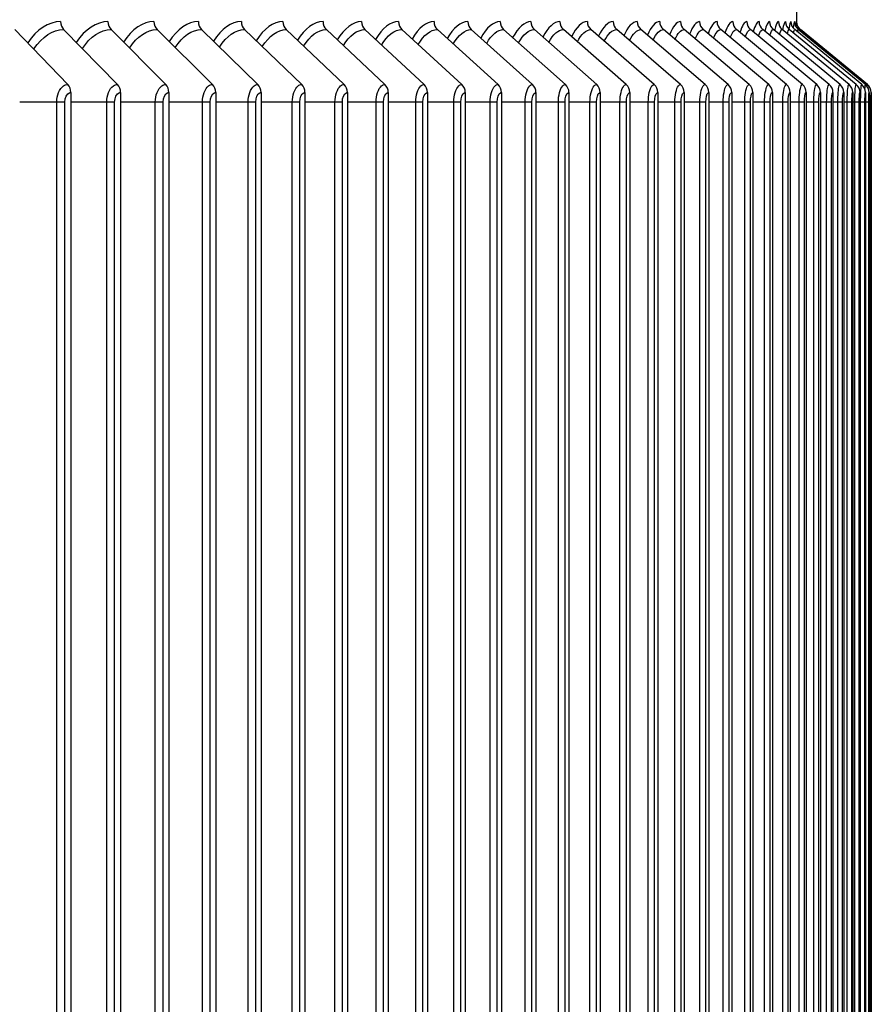
# Model space of a CAD drawing. Units: inches. Extents: x -19 to 86, y 1 to 83.
# Drawn here: x 72 to 76, y 34 to 37 of the extents above; entities that cross this region are included whole.
import ezdxf

# ---------------------------------------------------------------- set-up
doc = ezdxf.new("R2010")
doc.units = ezdxf.units.IN
doc.header["$LTSCALE"] = 4
doc.header["$MEASUREMENT"] = 0
for name, color, linetype in [('DIMENSIONS', 5, 'Continuous'), ('Visible (ANSI)', 7, 'Continuous'), ('Visible Narrow (ANSI)', 7, 'Continuous')]:
    doc.layers.add(name, color=color, linetype=linetype)
doc.styles.add('Arial', font='arial.ttf')
doc.dimstyles.new('Dimensions', dxfattribs={"dimtxt": 0.18, "dimasz": 0.125, "dimexe": 0.0625, "dimexo": 0.125, "dimgap": 0.09, "dimtad": 0, "dimtih": 1, "dimtoh": 1, "dimzin": 0, "dimdsep": 46, "dimlunit": 5, "dimtxsty": 'Arial', "dimcen": 0, "dimadec": 0, "dimazin": 0, "dimtfac": 1, "dimtofl": 0, "dimtmove": 0, "dimatfit": 3, "dimfxl": 1, "dimfrac": 2, "dimtolj": 1, "dimtzin": 0, "dimarcsym": 0})

# ---------------------------------------------------------------- blocks, each defined once
blk = doc.blocks.new('*D5')
at = {"layer": 'Defpoints', "color": 0, "transparency": 16777216}
for p in [(75.3224, 37.3619), (77.6228, 37.3619), (75.3224, 29.862)]:
    blk.add_point(p, dxfattribs=at)
at = {"layer": 'DIMENSIONS', "color": 0, "lineweight": -2, "transparency": 16777216}
for p, q in [((75.6974, 37.3619), (77.8103, 37.3619)), ((77.6228, 36.9869), (77.6228, 35.369)), ((77.6228, 30.237), (77.6228, 31.8549)), ((75.6974, 29.862), (77.8103, 29.862))]:
    blk.add_line(p, q, dxfattribs=at)
at = {"layer": 'DIMENSIONS', "color": 0, "transparency": 16777216}
for points in [[(77.5603, 36.9869), (77.6853, 36.9869), (77.6228, 37.3619)], [(77.5603, 30.237), (77.6853, 30.237), (77.6228, 29.862)]]:
    blk.add_solid(points, dxfattribs=at)
at = {"layer": 'DIMENSIONS', "color": 0, "transparency": 16777216, "insert": (77.6228, 33.612), "char_height": 0.54, "attachment_point": 5, "style": 'Arial'}
blk.add_mtext('\\A1;{\\H1.85507x;\\C7;**} Outer\\PLouvers\\P7 1/2"', dxfattribs=at)
blk = doc.blocks.new('*D24')
at = {"layer": 'Defpoints', "color": 0, "transparency": 16777216}
for p in [(73.8122, 40.2126), (80.7098, 40.2126), (75.3748, 16.8432)]:
    blk.add_point(p, dxfattribs=at)
at = {"layer": 'DIMENSIONS', "color": 0, "lineweight": -2, "transparency": 16777216}
for p, q in [((74.1872, 40.2126), (80.8973, 40.2126)), ((80.7098, 39.8376), (80.7098, 27.9821)), ((80.7098, 17.2182), (80.7098, 25.0737)), ((75.7498, 16.8432), (80.8973, 16.8432))]:
    blk.add_line(p, q, dxfattribs=at)
at = {"layer": 'DIMENSIONS', "color": 0, "transparency": 16777216}
for points in [[(80.6473, 39.8376), (80.7723, 39.8376), (80.7098, 40.2126)], [(80.6473, 17.2182), (80.7723, 17.2182), (80.7098, 16.8432)]]:
    blk.add_solid(points, dxfattribs=at)
at = {"layer": 'DIMENSIONS', "color": 0, "transparency": 16777216, "insert": (80.7098, 26.5279), "char_height": 0.54, "attachment_point": 5, "style": 'Arial'}
blk.add_mtext('\\A1;Overall\\PHeight \\P23 3/8"', dxfattribs=at)

msp = doc.modelspace()

# ---------------------------------------------------------------- linework, layer by layer
at = {"layer": 'Visible (ANSI)'}
for p, q in [((75.32254, 37.35238), (75.32254, 37.45464)), ((72.4927, 37.11787), (72.28704, 37.33093)), ((72.68558, 37.11787), (72.4765, 37.33093)), ((72.87293, 37.11787), (72.66053, 37.33093)), ((73.05467, 37.11787), (72.83905, 37.33093)), ((73.23071, 37.11787), (73.01198, 37.33093)), ((73.40097, 37.11787), (73.17922, 37.33093)), ((73.56537, 37.11787), (73.34071, 37.33093)), ((73.72383, 37.11787), (73.49637, 37.33093)), ((73.87629, 37.11787), (73.64613, 37.33093)), ((74.02266, 37.11787), (73.78991, 37.33093)), ((74.16288, 37.11787), (73.92765, 37.33093)), ((74.29689, 37.11787), (74.05928, 37.33093)), ((74.42461, 37.11787), (74.18475, 37.33093)), ((74.546, 37.11787), (74.30399, 37.33093)), ((74.661, 37.11787), (74.41695, 37.33093)), ((74.76954, 37.11787), (74.52357, 37.33093)), ((74.87159, 37.11787), (74.62381, 37.33093)), ((74.96709, 37.11787), (74.71762, 37.33093)), ((75.05599, 37.11787), (74.80495, 37.33093)), ((75.13826, 37.11787), (74.88577, 37.33093)), ((75.21387, 37.11787), (74.96003, 37.33093)), ((75.28276, 37.11787), (75.0277, 37.33093)), ((75.34491, 37.11787), (75.08876, 37.33093)), ((75.4003, 37.11787), (75.14316, 37.33093)), ((75.44889, 37.11787), (75.19089, 37.33093)), ((75.49066, 37.11787), (75.23192, 37.33093)), ((75.52559, 37.11787), (75.26624, 37.33093)), ((75.55368, 37.11787), (75.29383, 37.33093)), ((75.57489, 37.11787), (75.31467, 37.33093)), ((75.58923, 37.11787), (75.32875, 37.33093)), ((75.59669, 37.11787), (75.33608, 37.33093)), ((75.59726, 37.11787), (75.33667, 37.3309)), ((72.50429, 37.0869), (72.50429, 30.1369)), ((72.69736, 37.0869), (72.69736, 30.1369)), ((72.8849, 37.0869), (72.8849, 30.1369)), ((73.06681, 37.0869), (73.06681, 30.1369)), ((73.24303, 37.0869), (73.24303, 30.1369)), ((73.41346, 37.0869), (73.41346, 30.1369)), ((73.57802, 37.0869), (73.57802, 30.1369)), ((73.73665, 37.0869), (73.73665, 30.1369)), ((73.88925, 37.0869), (73.88925, 30.1369)), ((74.03577, 37.0869), (74.03577, 30.1369)), ((74.17613, 37.0869), (74.17613, 30.1369)), ((74.31027, 37.0869), (74.31027, 30.1369)), ((74.43813, 37.0869), (74.43813, 30.1369)), ((74.55964, 37.0869), (74.55964, 30.1369)), ((74.67475, 37.0869), (74.67475, 30.1369)), ((74.7834, 37.0869), (74.7834, 30.1369)), ((74.88555, 37.0869), (74.88555, 30.1369)), ((74.98114, 37.0869), (74.98114, 30.1369)), ((75.07014, 37.0869), (75.07014, 30.1369)), ((75.15249, 37.0869), (75.15249, 30.1369)), ((75.22817, 37.0869), (75.22817, 30.1369)), ((75.29713, 37.0869), (75.29713, 30.1369)), ((75.35934, 37.0869), (75.35934, 30.1369)), ((75.41478, 37.0869), (75.41478, 30.1369)), ((75.46342, 37.0869), (75.46342, 30.1369)), ((75.50524, 37.0869), (75.50524, 30.1369)), ((75.54021, 37.0869), (75.54021, 30.1369)), ((75.56832, 37.0869), (75.56832, 30.1369)), ((75.58955, 37.0869), (75.58955, 30.1369)), ((75.60391, 37.0869), (75.60391, 30.1369)), ((75.61137, 37.0869), (75.61137, 30.1369)), ((75.61224, 37.0494), (75.61224, 37.0494))]:
    msp.add_line(p, q, dxfattribs=at)
for centre, ratio, start_param, end_param in [((72.49681, 37.3619), 0.8021969, 1.5707963, 2.4562848), ((72.68117, 37.3619), 0.8149218, 1.5707963, 2.4562848), ((72.86, 37.3619), 0.8272655, 1.5707963, 2.4562848), ((73.03322, 37.3619), 0.8392222, 1.5707963, 2.4562848), ((73.20076, 37.3619), 0.8507863, 1.5707963, 2.4562848), ((73.36254, 37.3619), 0.8619525, 1.5707963, 2.4562848), ((73.51847, 37.3619), 0.8727155, 1.5707963, 2.4562848), ((73.66849, 37.3619), 0.8830702, 1.5707963, 2.4562848), ((73.81252, 37.3619), 0.8930119, 1.5707963, 2.4562848), ((73.9505, 37.3619), 0.9025358, 1.5707963, 2.4562848), ((74.08236, 37.3619), 0.9116375, 1.5707963, 2.4562848), ((74.20805, 37.3619), 0.9203128, 1.5707963, 2.4562848), ((74.3275, 37.3619), 0.9285576, 1.5707963, 2.4562848), ((74.44065, 37.3619), 0.9363681, 1.5707963, 2.4562848), ((74.54746, 37.3619), 0.9437405, 1.5707963, 2.4562848), ((74.64788, 37.3619), 0.9506715, 1.5707963, 2.4562848), ((74.74185, 37.3619), 0.9571578, 1.5707963, 2.4562848), ((74.82934, 37.3619), 0.9631963, 1.5707963, 2.4562848), ((74.91029, 37.3619), 0.9687843, 1.5707963, 2.4562848), ((74.98469, 37.3619), 0.9739191, 1.5707963, 2.4562848), ((75.05248, 37.3619), 0.9785984, 1.5707963, 2.4562848), ((75.11364, 37.3619), 0.9828199, 1.5707963, 2.4562848), ((75.16814, 37.3619), 0.9865816, 1.5707963, 2.4562848), ((75.21595, 37.3619), 0.9898818, 1.5707963, 2.4562848), ((75.25706, 37.3619), 0.992719, 1.5707963, 2.4562848), ((75.29143, 37.3619), 0.9950919, 1.5707963, 2.4562848), ((75.31907, 37.3619), 0.9969992, 1.5707963, 2.4562848), ((75.33994, 37.3619), 0.9984402, 1.5707963, 2.4562848), ((75.35405, 37.3619), 0.9994141, 1.5707963, 2.4562848), ((75.36139, 37.3619), 0.9999206, 1.5707963, 2.4562848), ((72.47273, 37.0869), 0.7890968, 4.712389, 5.5978775), ((72.66527, 37.0869), 0.8021969, 4.712389, 5.5978775), ((72.8523, 37.0869), 0.8149218, 4.712389, 5.5978775), ((73.03372, 37.0869), 0.8272655, 4.712389, 5.5978775), ((73.20946, 37.0869), 0.8392222, 4.712389, 5.5978775), ((73.37943, 37.0869), 0.8507863, 4.712389, 5.5978775), ((73.54355, 37.0869), 0.8619525, 4.712389, 5.5978775), ((73.70174, 37.0869), 0.8727155, 4.712389, 5.5978775), ((73.85393, 37.0869), 0.8830702, 4.712389, 5.5978775), ((74.00005, 37.0869), 0.8930119, 4.712389, 5.5978775), ((74.14003, 37.0869), 0.9025358, 4.712389, 5.5978775), ((74.27381, 37.0869), 0.9116375, 4.712389, 5.5978775), ((74.40131, 37.0869), 0.9203128, 4.712389, 5.5978775), ((74.52249, 37.0869), 0.9285576, 4.712389, 5.5978775), ((74.63729, 37.0869), 0.9363681, 4.712389, 5.5978775), ((74.74565, 37.0869), 0.9437405, 4.712389, 5.5978775), ((74.84752, 37.0869), 0.9506715, 4.712389, 5.5978775), ((74.94285, 37.0869), 0.9571578, 4.712389, 5.5978775), ((75.03161, 37.0869), 0.9631963, 4.712389, 5.5978775), ((75.11374, 37.0869), 0.9687843, 4.712389, 5.5978775), ((75.18921, 37.0869), 0.9739191, 4.712389, 5.5978775), ((75.25798, 37.0869), 0.9785984, 4.712389, 5.5978775), ((75.32003, 37.0869), 0.9828199, 4.712389, 5.5978775), ((75.37532, 37.0869), 0.9865816, 4.712389, 5.5978775), ((75.42383, 37.0869), 0.9898818, 4.712389, 5.5978775), ((75.46553, 37.0869), 0.992719, 4.712389, 5.5978775), ((75.5004, 37.0869), 0.9950919, 4.712389, 5.5978775), ((75.52844, 37.0869), 0.9969992, 4.712389, 5.5978775), ((75.54961, 37.0869), 0.9984402, 4.712389, 5.5978775), ((75.56393, 37.0869), 0.9994141, 4.712389, 5.5978775), ((75.57137, 37.0869), 0.9999206, 4.712389, 5.5978775), ((75.57194, 37.0869), 0.9999593, 4.712389, 5.5975731)]:
    msp.add_ellipse(centre, major_axis=(0, 0.04), ratio=ratio, start_param=start_param, end_param=end_param, dxfattribs=at)
for points, knots in [([(75.32254, 37.35548), (75.32256, 37.35532), (75.32259, 37.35515), (75.32272, 37.35441), (75.32285, 37.35369), (75.32329, 37.35176), (75.32364, 37.35042), (75.32457, 37.34768), (75.32512, 37.34627), (75.32666, 37.34298), (75.32774, 37.34108), (75.3308, 37.33662), (75.33299, 37.33412), (75.33584, 37.3316), (75.33624, 37.33126), (75.33665, 37.33092)], [0.299628003, 0.299628003, 0.299628003, 0.299628003, 0.303158232, 0.303158232, 0.314045022, 0.314045022, 0.327532933, 0.327532933, 0.339992109, 0.339992109, 0.356982157, 0.356982157, 0.382135496, 0.382135496, 0.386192971, 0.386192971, 0.386192971, 0.386192971]), ([(75.61224, 37.0494), (75.61224, 37.06644), (75.61215, 37.08259), (75.61201, 37.08609), (75.61199, 37.08663), (75.61196, 37.0869), (75.61194, 37.0869)], [1.5707963, 1.5707963, 1.5707963, 1.5707963, 2.9343474, 2.9343474, 2.9343474, 3.1415927, 3.1415927, 3.1415927, 3.1415927])]:
    msp.add_open_spline(points, degree=3, knots=knots, dxfattribs=at)
msp.add_open_spline([(75.33665, 37.33092), (75.33665, 37.33093), (75.33664, 37.33093), (75.33664, 37.33093)], degree=3, dxfattribs=at)
at = {"layer": 'Visible Narrow (ANSI)'}
for p, q in [((72.44965, 37.0494), (72.30578, 37.0494)), ((72.44965, 30.1744), (72.44965, 37.0494)), ((72.48072, 37.0494), (72.44965, 37.0494)), ((72.48072, 30.1744), (72.48072, 37.0494)), ((72.64372, 37.0494), (72.50429, 37.0494)), ((72.64372, 30.1744), (72.64372, 37.0494)), ((72.67444, 37.0494), (72.64372, 37.0494)), ((72.67444, 30.1744), (72.67444, 37.0494)), ((72.83229, 37.0494), (72.69736, 37.0494)), ((72.83229, 30.1744), (72.83229, 37.0494)), ((72.86265, 37.0494), (72.83229, 37.0494)), ((72.86265, 30.1744), (72.86265, 37.0494)), ((73.01527, 37.0494), (72.8849, 37.0494)), ((73.01527, 30.1744), (73.01527, 37.0494)), ((73.04525, 37.0494), (73.01527, 37.0494)), ((73.04525, 30.1744), (73.04525, 37.0494)), ((73.19257, 37.0494), (73.06681, 37.0494)), ((73.19257, 30.1744), (73.19257, 37.0494)), ((73.22215, 37.0494), (73.19257, 37.0494)), ((73.22215, 30.1744), (73.22215, 37.0494)), ((73.3641, 37.0494), (73.24303, 37.0494)), ((73.3641, 30.1744), (73.3641, 37.0494)), ((73.39328, 37.0494), (73.3641, 37.0494)), ((73.39328, 30.1744), (73.39328, 37.0494)), ((73.5298, 37.0494), (73.41346, 37.0494)), ((73.5298, 30.1744), (73.5298, 37.0494)), ((73.55856, 37.0494), (73.5298, 37.0494)), ((73.55856, 30.1744), (73.55856, 37.0494)), ((73.68957, 37.0494), (73.57802, 37.0494)), ((73.68957, 30.1744), (73.68957, 37.0494)), ((73.7179, 37.0494), (73.68957, 37.0494)), ((73.7179, 30.1744), (73.7179, 37.0494)), ((73.84335, 37.0494), (73.73665, 37.0494)), ((73.84335, 30.1744), (73.84335, 37.0494)), ((73.87123, 37.0494), (73.84335, 37.0494)), ((73.87123, 30.1744), (73.87123, 37.0494)), ((73.99106, 37.0494), (73.88925, 37.0494)), ((73.99106, 30.1744), (73.99106, 37.0494)), ((74.01848, 37.0494), (73.99106, 37.0494)), ((74.01848, 30.1744), (74.01848, 37.0494)), ((74.13264, 37.0494), (74.03577, 37.0494)), ((74.13264, 30.1744), (74.13264, 37.0494)), ((74.15959, 37.0494), (74.13264, 37.0494)), ((74.15959, 30.1744), (74.15959, 37.0494)), ((74.26801, 37.0494), (74.17613, 37.0494)), ((74.26801, 30.1744), (74.26801, 37.0494)), ((74.29448, 37.0494), (74.26801, 37.0494)), ((74.29448, 30.1744), (74.29448, 37.0494)), ((74.39712, 37.0494), (74.31027, 37.0494)), ((74.39712, 30.1744), (74.39712, 37.0494)), ((74.42309, 37.0494), (74.39712, 37.0494)), ((74.42309, 30.1744), (74.42309, 37.0494)), ((74.51991, 37.0494), (74.43813, 37.0494)), ((74.51991, 30.1744), (74.51991, 37.0494)), ((74.54537, 37.0494), (74.51991, 37.0494)), ((74.54537, 30.1744), (74.54537, 37.0494)), ((74.63631, 37.0494), (74.55964, 37.0494)), ((74.63631, 30.1744), (74.63631, 37.0494)), ((74.66125, 37.0494), (74.63631, 37.0494)), ((74.66125, 30.1744), (74.66125, 37.0494)), ((74.74628, 37.0494), (74.67475, 37.0494)), ((74.74628, 30.1744), (74.74628, 37.0494)), ((74.77068, 37.0494), (74.74628, 37.0494)), ((74.77068, 30.1744), (74.77068, 37.0494)), ((74.84975, 37.0494), (74.7834, 37.0494)), ((74.84975, 30.1744), (74.84975, 37.0494)), ((74.87362, 37.0494), (74.84975, 37.0494)), ((74.87362, 30.1744), (74.87362, 37.0494)), ((74.94669, 37.0494), (74.88555, 37.0494)), ((74.94669, 30.1744), (74.94669, 37.0494)), ((74.97, 37.0494), (74.94669, 37.0494)), ((74.97, 30.1744), (74.97, 37.0494)), ((75.03705, 37.0494), (74.98114, 37.0494)), ((75.03705, 30.1744), (75.03705, 37.0494)), ((75.05979, 37.0494), (75.03705, 37.0494)), ((75.05979, 30.1744), (75.05979, 37.0494)), ((75.12078, 37.0494), (75.07014, 37.0494)), ((75.12078, 30.1744), (75.12078, 37.0494)), ((75.14294, 37.0494), (75.12078, 37.0494)), ((75.14294, 30.1744), (75.14294, 37.0494)), ((75.19785, 37.0494), (75.15249, 37.0494)), ((75.19785, 30.1744), (75.19785, 37.0494)), ((75.21942, 37.0494), (75.19785, 37.0494)), ((75.21942, 30.1744), (75.21942, 37.0494)), ((75.26822, 37.0494), (75.22817, 37.0494)), ((75.26822, 30.1744), (75.26822, 37.0494)), ((75.2892, 37.0494), (75.26822, 37.0494)), ((75.2892, 30.1744), (75.2892, 37.0494)), ((75.33185, 37.0494), (75.29713, 37.0494)), ((75.33185, 30.1744), (75.33185, 37.0494)), ((75.35222, 37.0494), (75.33185, 37.0494)), ((75.35222, 30.1744), (75.35222, 37.0494)), ((75.38872, 37.0494), (75.35934, 37.0494)), ((75.38872, 30.1744), (75.38872, 37.0494)), ((75.40848, 37.0494), (75.38872, 37.0494)), ((75.40848, 30.1744), (75.40848, 37.0494)), ((75.43881, 37.0494), (75.41478, 37.0494)), ((75.43881, 30.1744), (75.43881, 37.0494)), ((75.45794, 37.0494), (75.43881, 37.0494)), ((75.45794, 30.1744), (75.45794, 37.0494)), ((75.48208, 37.0494), (75.46342, 37.0494)), ((75.48208, 30.1744), (75.48208, 37.0494)), ((75.50057, 37.0494), (75.48208, 37.0494)), ((75.50057, 30.1744), (75.50057, 37.0494)), ((75.51851, 37.0494), (75.50524, 37.0494)), ((75.51851, 30.1744), (75.51851, 37.0494)), ((75.53636, 37.0494), (75.51851, 37.0494)), ((75.53636, 30.1744), (75.53636, 37.0494)), ((75.5481, 37.0494), (75.54021, 37.0494)), ((75.5481, 30.1744), (75.5481, 37.0494)), ((75.5653, 37.0494), (75.5481, 37.0494)), ((75.5653, 30.1744), (75.5653, 37.0494)), ((75.57082, 37.0494), (75.56832, 37.0494)), ((75.57082, 30.1744), (75.57082, 37.0494)), ((75.58736, 37.0494), (75.57082, 37.0494)), ((75.58736, 30.1744), (75.58736, 37.0494)), ((75.60255, 37.0494), (75.58955, 37.0494)), ((75.60255, 30.1744), (75.60255, 37.0494)), ((75.61084, 37.0494), (75.60386, 37.0494)), ((75.61084, 30.1744), (75.61084, 37.0494)), ((75.61224, 37.0494), (75.61134, 37.0494))]:
    msp.add_line(p, q, dxfattribs=at)
for points in [[(72.46472, 37.3619), (72.41837, 37.3619), (72.37171, 37.3316), (72.3369, 37.27926)], [(72.64857, 37.3619), (72.60405, 37.3619), (72.55924, 37.33225), (72.52553, 37.28094)], [(72.54903, 37.25702), (72.5794, 37.304), (72.6201, 37.33093), (72.66053, 37.33093)], [(72.82691, 37.3619), (72.78423, 37.3619), (72.74124, 37.33289), (72.70866, 37.28262)], [(72.7322, 37.25904), (72.76152, 37.30477), (72.80043, 37.33093), (72.83905, 37.33093)], [(72.99966, 37.3619), (72.95881, 37.3619), (72.91764, 37.33354), (72.88621, 37.2843)], [(72.90977, 37.26105), (72.93802, 37.30554), (72.97514, 37.33093), (73.01198, 37.33093)], [(73.16673, 37.3619), (73.12771, 37.3619), (73.08835, 37.33418), (73.05808, 37.28598)], [(73.08165, 37.26306), (73.10882, 37.3063), (73.14416, 37.33093), (73.17922, 37.33093)], [(73.32806, 37.3619), (73.29085, 37.3619), (73.2533, 37.33483), (73.22421, 37.28766)], [(73.24776, 37.26506), (73.27383, 37.30706), (73.30742, 37.33093), (73.34071, 37.33093)], [(73.48356, 37.3619), (73.44816, 37.3619), (73.41241, 37.33547), (73.3845, 37.28934)], [(73.40803, 37.26707), (73.43299, 37.30782), (73.46482, 37.33093), (73.49637, 37.33093)], [(73.63316, 37.3619), (73.59956, 37.3619), (73.5656, 37.33612), (73.53889, 37.29104)], [(73.56237, 37.26909), (73.5862, 37.30858), (73.61631, 37.33093), (73.64613, 37.33093)], [(73.7768, 37.3619), (73.74498, 37.3619), (73.7128, 37.33677), (73.6873, 37.29274)], [(73.71072, 37.27111), (73.73341, 37.30935), (73.7618, 37.33093), (73.78991, 37.33093)], [(73.9144, 37.3619), (73.88435, 37.3619), (73.85393, 37.33742), (73.82966, 37.29446)], [(73.853, 37.27314), (73.87453, 37.31011), (73.90124, 37.33093), (73.92765, 37.33093)], [(74.0459, 37.3619), (74.0176, 37.3619), (73.98895, 37.33808), (73.9659, 37.29619)], [(73.98914, 37.27519), (74.00952, 37.31088), (74.03454, 37.33093), (74.05928, 37.33093)], [(74.17124, 37.3619), (74.14468, 37.3619), (74.11777, 37.33874), (74.09596, 37.29794)], [(74.11907, 37.27726), (74.13829, 37.31165), (74.16166, 37.33093), (74.18475, 37.33093)], [(74.29036, 37.3619), (74.26553, 37.3619), (74.24033, 37.33941), (74.21976, 37.29972)], [(74.24274, 37.27935), (74.26079, 37.31243), (74.28253, 37.33093), (74.30399, 37.33093)], [(74.4032, 37.3619), (74.38008, 37.3619), (74.35659, 37.34009), (74.33726, 37.30151)], [(74.36009, 37.28147), (74.37696, 37.31322), (74.39709, 37.33093), (74.41695, 37.33093)], [(74.50972, 37.3619), (74.48828, 37.3619), (74.46647, 37.34077), (74.4484, 37.30334)], [(74.47104, 37.28362), (74.48674, 37.31402), (74.50529, 37.33093), (74.52357, 37.33093)], [(74.60985, 37.3619), (74.59008, 37.3619), (74.56994, 37.34147), (74.55311, 37.30519)], [(74.57556, 37.2858), (74.59008, 37.31483), (74.60708, 37.33093), (74.62381, 37.33093)], [(74.70357, 37.3619), (74.68543, 37.3619), (74.66693, 37.34218), (74.65135, 37.30709)], [(74.67357, 37.28803), (74.68693, 37.31565), (74.7024, 37.33093), (74.71762, 37.33093)], [(74.79081, 37.3619), (74.77429, 37.3619), (74.75741, 37.34291), (74.74306, 37.30902)], [(74.76505, 37.2903), (74.77724, 37.31649), (74.79122, 37.33093), (74.80495, 37.33093)], [(74.87154, 37.3619), (74.8566, 37.3619), (74.84131, 37.34364), (74.82821, 37.311)], [(74.84992, 37.29262), (74.86096, 37.31734), (74.87348, 37.33093), (74.88577, 37.33093)], [(74.94573, 37.3619), (74.93234, 37.3619), (74.91861, 37.3444), (74.90674, 37.31303)], [(74.92816, 37.29501), (74.93805, 37.31821), (74.94915, 37.33093), (74.96003, 37.33093)], [(75.01333, 37.3619), (75.00147, 37.3619), (74.98926, 37.34517), (74.97861, 37.31512)], [(74.99971, 37.29746), (75.00846, 37.31911), (75.01819, 37.33093), (75.0277, 37.33093)], [(75.07433, 37.3619), (75.06394, 37.3619), (75.05322, 37.34597), (75.04378, 37.31727)], [(75.06453, 37.29999), (75.07217, 37.32003), (75.08056, 37.33093), (75.08876, 37.33093)], [(75.12867, 37.3619), (75.11972, 37.3619), (75.11046, 37.34679), (75.10221, 37.31949)], [(75.12257, 37.30262), (75.12912, 37.32098), (75.13624, 37.33093), (75.14316, 37.33093)], [(75.17636, 37.3619), (75.1688, 37.3619), (75.16094, 37.34764), (75.15386, 37.3218)], [(75.1738, 37.30534), (75.17929, 37.32196), (75.18518, 37.33093), (75.19089, 37.33093)], [(75.21735, 37.3619), (75.21113, 37.3619), (75.20463, 37.34852), (75.1987, 37.3242)], [(75.21817, 37.30819), (75.22264, 37.32298), (75.22736, 37.33093), (75.23192, 37.33093)], [(75.25163, 37.3619), (75.2467, 37.3619), (75.2415, 37.34944), (75.23669, 37.32671)], [(75.25565, 37.31118), (75.25912, 37.32405), (75.26275, 37.33093), (75.26624, 37.33093)], [(75.27919, 37.3619), (75.27548, 37.3619), (75.27152, 37.3504), (75.2678, 37.32935)], [(75.28617, 37.31435), (75.28872, 37.32517), (75.29133, 37.33093), (75.29383, 37.33093)], [(75.30001, 37.3619), (75.29746, 37.3619), (75.29467, 37.35144), (75.29199, 37.33221)], [(75.31408, 37.3619), (75.31262, 37.3619), (75.31095, 37.35279), (75.30928, 37.33594)], [(75.30968, 37.31773), (75.31137, 37.32637), (75.31306, 37.33093), (75.31467, 37.33093)], [(75.32139, 37.3619), (75.32092, 37.3619), (75.32027, 37.35473), (75.31955, 37.34135)], [(75.32609, 37.32139), (75.32702, 37.32765), (75.32792, 37.33093), (75.32875, 37.33093)], [(75.33528, 37.32546), (75.33557, 37.32906), (75.33584, 37.33093), (75.33608, 37.33093)], [(75.33679, 37.33032), (75.33675, 37.33068), (75.3367, 37.33088), (75.33665, 37.33092)], [(75.59733, 37.11732), (75.59731, 37.11768), (75.59728, 37.11787), (75.59726, 37.11787)]]:
    msp.add_open_spline(points, degree=3, dxfattribs=at)
for points, knots in [([(72.36034, 37.25499), (72.36063, 37.25543), (72.36092, 37.25588), (72.36122, 37.25632), (72.39253, 37.30374), (72.43464, 37.33093), (72.4765, 37.33093)], [2.38950119, 2.38950119, 2.38950119, 2.38950119, 2.39644714, 2.39644714, 2.39644714, 3.14159265, 3.14159265, 3.14159265, 3.14159265]), ([(72.44965, 37.0494), (72.44965, 37.07617), (72.46055, 37.10216), (72.47606, 37.11252), (72.48132, 37.11604), (72.48702, 37.11787), (72.4927, 37.11787)], [1.5707963, 1.5707963, 1.5707963, 1.5707963, 2.7439596, 2.7439596, 2.7439596, 3.1415927, 3.1415927, 3.1415927, 3.1415927]), ([(72.64372, 37.0494), (72.64372, 37.07617), (72.65432, 37.10216), (72.6694, 37.11252), (72.67451, 37.11604), (72.68005, 37.11787), (72.68558, 37.11787)], [1.5707963, 1.5707963, 1.5707963, 1.5707963, 2.7439596, 2.7439596, 2.7439596, 3.1415927, 3.1415927, 3.1415927, 3.1415927]), ([(72.83229, 37.0494), (72.83229, 37.07617), (72.84258, 37.10216), (72.85723, 37.11252), (72.86219, 37.11604), (72.86756, 37.11787), (72.87293, 37.11787)], [1.5707963, 1.5707963, 1.5707963, 1.5707963, 2.7439596, 2.7439596, 2.7439596, 3.1415927, 3.1415927, 3.1415927, 3.1415927]), ([(73.01527, 37.0494), (73.01527, 37.07617), (73.02525, 37.10216), (73.03944, 37.11252), (73.04425, 37.11604), (73.04946, 37.11787), (73.05467, 37.11787)], [1.5707963, 1.5707963, 1.5707963, 1.5707963, 2.7439596, 2.7439596, 2.7439596, 3.1415927, 3.1415927, 3.1415927, 3.1415927]), ([(73.19257, 37.0494), (73.19257, 37.07617), (73.20223, 37.10216), (73.21597, 37.11252), (73.22063, 37.11604), (73.22567, 37.11787), (73.23071, 37.11787)], [1.5707963, 1.5707963, 1.5707963, 1.5707963, 2.7439596, 2.7439596, 2.7439596, 3.1415927, 3.1415927, 3.1415927, 3.1415927]), ([(73.3641, 37.0494), (73.3641, 37.07617), (73.37344, 37.10216), (73.38672, 37.11252), (73.39123, 37.11604), (73.3961, 37.11787), (73.40097, 37.11787)], [1.5707963, 1.5707963, 1.5707963, 1.5707963, 2.7439596, 2.7439596, 2.7439596, 3.1415927, 3.1415927, 3.1415927, 3.1415927]), ([(73.5298, 37.0494), (73.5298, 37.07617), (73.53881, 37.10216), (73.55163, 37.11252), (73.55597, 37.11604), (73.56067, 37.11787), (73.56537, 37.11787)], [1.5707963, 1.5707963, 1.5707963, 1.5707963, 2.7439596, 2.7439596, 2.7439596, 3.1415927, 3.1415927, 3.1415927, 3.1415927]), ([(73.68957, 37.0494), (73.68957, 37.07617), (73.69826, 37.10216), (73.7106, 37.11252), (73.71478, 37.11604), (73.71931, 37.11787), (73.72383, 37.11787)], [1.5707963, 1.5707963, 1.5707963, 1.5707963, 2.7439596, 2.7439596, 2.7439596, 3.1415927, 3.1415927, 3.1415927, 3.1415927]), ([(73.84335, 37.0494), (73.84335, 37.07617), (73.8517, 37.10216), (73.86357, 37.11252), (73.86759, 37.11604), (73.87194, 37.11787), (73.87629, 37.11787)], [1.5707963, 1.5707963, 1.5707963, 1.5707963, 2.7439596, 2.7439596, 2.7439596, 3.1415927, 3.1415927, 3.1415927, 3.1415927]), ([(73.99106, 37.0494), (73.99106, 37.07617), (73.99908, 37.10216), (74.01046, 37.11252), (74.01431, 37.11604), (74.01849, 37.11787), (74.02266, 37.11787)], [1.5707963, 1.5707963, 1.5707963, 1.5707963, 2.7439596, 2.7439596, 2.7439596, 3.1415927, 3.1415927, 3.1415927, 3.1415927]), ([(74.13264, 37.0494), (74.13264, 37.07617), (74.14031, 37.10216), (74.1512, 37.11252), (74.1549, 37.11604), (74.15889, 37.11787), (74.16288, 37.11787)], [1.5707963, 1.5707963, 1.5707963, 1.5707963, 2.7439596, 2.7439596, 2.7439596, 3.1415927, 3.1415927, 3.1415927, 3.1415927]), ([(74.26801, 37.0494), (74.26801, 37.07617), (74.27534, 37.10216), (74.28574, 37.11252), (74.28927, 37.11604), (74.29308, 37.11787), (74.29689, 37.11787)], [1.5707963, 1.5707963, 1.5707963, 1.5707963, 2.7439596, 2.7439596, 2.7439596, 3.1415927, 3.1415927, 3.1415927, 3.1415927]), ([(74.39712, 37.0494), (74.39712, 37.07617), (74.40411, 37.10216), (74.414, 37.11252), (74.41736, 37.11604), (74.42099, 37.11787), (74.42461, 37.11787)], [1.5707963, 1.5707963, 1.5707963, 1.5707963, 2.7439596, 2.7439596, 2.7439596, 3.1415927, 3.1415927, 3.1415927, 3.1415927]), ([(74.51991, 37.0494), (74.51991, 37.07617), (74.52654, 37.10216), (74.53593, 37.11252), (74.53912, 37.11604), (74.54256, 37.11787), (74.546, 37.11787)], [1.5707963, 1.5707963, 1.5707963, 1.5707963, 2.7439596, 2.7439596, 2.7439596, 3.1415927, 3.1415927, 3.1415927, 3.1415927]), ([(74.63631, 37.0494), (74.63631, 37.07617), (74.64259, 37.10216), (74.65147, 37.11252), (74.65449, 37.11604), (74.65775, 37.11787), (74.661, 37.11787)], [1.5707963, 1.5707963, 1.5707963, 1.5707963, 2.7439596, 2.7439596, 2.7439596, 3.1415927, 3.1415927, 3.1415927, 3.1415927]), ([(74.74628, 37.0494), (74.74628, 37.07617), (74.75219, 37.10216), (74.76057, 37.11252), (74.76341, 37.11604), (74.76648, 37.11787), (74.76954, 37.11787)], [1.5707963, 1.5707963, 1.5707963, 1.5707963, 2.7439596, 2.7439596, 2.7439596, 3.1415927, 3.1415927, 3.1415927, 3.1415927]), ([(74.84975, 37.0494), (74.84975, 37.07617), (74.85531, 37.10216), (74.86317, 37.11252), (74.86583, 37.11604), (74.86871, 37.11787), (74.87159, 37.11787)], [1.5707963, 1.5707963, 1.5707963, 1.5707963, 2.7439596, 2.7439596, 2.7439596, 3.1415927, 3.1415927, 3.1415927, 3.1415927]), ([(74.94669, 37.0494), (74.94669, 37.07617), (74.95189, 37.10216), (74.95923, 37.11252), (74.96171, 37.11604), (74.9644, 37.11787), (74.96709, 37.11787)], [1.5707963, 1.5707963, 1.5707963, 1.5707963, 2.7439596, 2.7439596, 2.7439596, 3.1415927, 3.1415927, 3.1415927, 3.1415927]), ([(75.03705, 37.0494), (75.03705, 37.07617), (75.04188, 37.10216), (75.04869, 37.11252), (75.051, 37.11604), (75.0535, 37.11787), (75.05599, 37.11787)], [1.5707963, 1.5707963, 1.5707963, 1.5707963, 2.7439596, 2.7439596, 2.7439596, 3.1415927, 3.1415927, 3.1415927, 3.1415927]), ([(75.12078, 37.0494), (75.12078, 37.07617), (75.12524, 37.10216), (75.13153, 37.11252), (75.13366, 37.11604), (75.13597, 37.11787), (75.13826, 37.11787)], [1.5707963, 1.5707963, 1.5707963, 1.5707963, 2.7439596, 2.7439596, 2.7439596, 3.1415927, 3.1415927, 3.1415927, 3.1415927]), ([(75.19785, 37.0494), (75.19785, 37.07617), (75.20194, 37.10216), (75.2077, 37.11252), (75.20965, 37.11604), (75.21176, 37.11787), (75.21387, 37.11787)], [1.5707963, 1.5707963, 1.5707963, 1.5707963, 2.7439596, 2.7439596, 2.7439596, 3.1415927, 3.1415927, 3.1415927, 3.1415927]), ([(75.26822, 37.0494), (75.26822, 37.07617), (75.27194, 37.10216), (75.27717, 37.11252), (75.27894, 37.11604), (75.28085, 37.11787), (75.28276, 37.11787)], [1.5707963, 1.5707963, 1.5707963, 1.5707963, 2.7439596, 2.7439596, 2.7439596, 3.1415927, 3.1415927, 3.1415927, 3.1415927]), ([(75.33185, 37.0494), (75.33185, 37.07617), (75.3352, 37.10216), (75.33989, 37.11252), (75.34148, 37.11604), (75.3432, 37.11787), (75.34491, 37.11787)], [1.5707963, 1.5707963, 1.5707963, 1.5707963, 2.7439596, 2.7439596, 2.7439596, 3.1415927, 3.1415927, 3.1415927, 3.1415927]), ([(75.38872, 37.0494), (75.38872, 37.07617), (75.39169, 37.10216), (75.39585, 37.11252), (75.39726, 37.11604), (75.39878, 37.11787), (75.4003, 37.11787)], [1.5707963, 1.5707963, 1.5707963, 1.5707963, 2.7439596, 2.7439596, 2.7439596, 3.1415927, 3.1415927, 3.1415927, 3.1415927]), ([(75.43881, 37.0494), (75.43881, 37.07617), (75.4414, 37.10216), (75.44502, 37.11252), (75.44625, 37.11604), (75.44757, 37.11787), (75.44889, 37.11787)], [1.5707963, 1.5707963, 1.5707963, 1.5707963, 2.7439596, 2.7439596, 2.7439596, 3.1415927, 3.1415927, 3.1415927, 3.1415927]), ([(75.48208, 37.0494), (75.48208, 37.07617), (75.48429, 37.10216), (75.48737, 37.11252), (75.48842, 37.11604), (75.48954, 37.11787), (75.49066, 37.11787)], [1.5707963, 1.5707963, 1.5707963, 1.5707963, 2.7439596, 2.7439596, 2.7439596, 3.1415927, 3.1415927, 3.1415927, 3.1415927]), ([(75.51851, 37.0494), (75.51851, 37.07617), (75.52035, 37.10216), (75.52289, 37.11252), (75.52375, 37.11604), (75.52468, 37.11787), (75.52559, 37.11787)], [1.5707963, 1.5707963, 1.5707963, 1.5707963, 2.7439596, 2.7439596, 2.7439596, 3.1415927, 3.1415927, 3.1415927, 3.1415927]), ([(75.5481, 37.0494), (75.5481, 37.07617), (75.54956, 37.10216), (75.55156, 37.11252), (75.55223, 37.11604), (75.55296, 37.11787), (75.55368, 37.11787)], [1.5707963, 1.5707963, 1.5707963, 1.5707963, 2.7439596, 2.7439596, 2.7439596, 3.1415927, 3.1415927, 3.1415927, 3.1415927]), ([(75.57082, 37.0494), (75.57082, 37.07617), (75.5719, 37.10216), (75.57336, 37.11252), (75.57385, 37.11604), (75.57437, 37.11787), (75.57489, 37.11787)], [1.5707963, 1.5707963, 1.5707963, 1.5707963, 2.7439596, 2.7439596, 2.7439596, 3.1415927, 3.1415927, 3.1415927, 3.1415927]), ([(75.58753, 37.09935), (75.58775, 37.10488), (75.58801, 37.10941), (75.58828, 37.11252), (75.58859, 37.11604), (75.58891, 37.11787), (75.58923, 37.11787)], [2.39137802, 2.39137802, 2.39137802, 2.39137802, 2.7439596, 2.7439596, 2.7439596, 3.14159265, 3.14159265, 3.14159265, 3.14159265]), ([(75.59625, 37.11042), (75.59628, 37.11118), (75.5963, 37.11188), (75.59632, 37.11252), (75.59645, 37.11604), (75.59657, 37.11787), (75.59669, 37.11787)], [2.67127309, 2.67127309, 2.67127309, 2.67127309, 2.7439596, 2.7439596, 2.7439596, 3.14159265, 3.14159265, 3.14159265, 3.14159265]), ([(72.48072, 37.0494), (72.48072, 37.06644), (72.48897, 37.08259), (72.49945, 37.08609), (72.50104, 37.08663), (72.50267, 37.0869), (72.50429, 37.0869)], [1.5707963, 1.5707963, 1.5707963, 1.5707963, 2.9343474, 2.9343474, 2.9343474, 3.1415927, 3.1415927, 3.1415927, 3.1415927]), ([(72.67444, 37.0494), (72.67444, 37.06644), (72.68247, 37.08259), (72.69265, 37.08609), (72.6942, 37.08663), (72.69578, 37.0869), (72.69736, 37.0869)], [1.5707963, 1.5707963, 1.5707963, 1.5707963, 2.9343474, 2.9343474, 2.9343474, 3.1415927, 3.1415927, 3.1415927, 3.1415927]), ([(72.86265, 37.0494), (72.86265, 37.06644), (72.87044, 37.08259), (72.88032, 37.08609), (72.88183, 37.08663), (72.88336, 37.0869), (72.8849, 37.0869)], [1.5707963, 1.5707963, 1.5707963, 1.5707963, 2.9343474, 2.9343474, 2.9343474, 3.1415927, 3.1415927, 3.1415927, 3.1415927]), ([(73.04525, 37.0494), (73.04525, 37.06644), (73.0528, 37.08259), (73.06238, 37.08609), (73.06384, 37.08663), (73.06533, 37.0869), (73.06681, 37.0869)], [1.5707963, 1.5707963, 1.5707963, 1.5707963, 2.9343474, 2.9343474, 2.9343474, 3.1415927, 3.1415927, 3.1415927, 3.1415927]), ([(73.22215, 37.0494), (73.22215, 37.06644), (73.22947, 37.08259), (73.23874, 37.08609), (73.24015, 37.08663), (73.24159, 37.0869), (73.24303, 37.0869)], [1.5707963, 1.5707963, 1.5707963, 1.5707963, 2.9343474, 2.9343474, 2.9343474, 3.1415927, 3.1415927, 3.1415927, 3.1415927]), ([(73.39328, 37.0494), (73.39328, 37.06644), (73.40035, 37.08259), (73.40932, 37.08609), (73.41068, 37.08663), (73.41207, 37.0869), (73.41346, 37.0869)], [1.5707963, 1.5707963, 1.5707963, 1.5707963, 2.9343474, 2.9343474, 2.9343474, 3.1415927, 3.1415927, 3.1415927, 3.1415927]), ([(73.55856, 37.0494), (73.55856, 37.06644), (73.56538, 37.08259), (73.57403, 37.08609), (73.57534, 37.08663), (73.57668, 37.0869), (73.57802, 37.0869)], [1.5707963, 1.5707963, 1.5707963, 1.5707963, 2.9343474, 2.9343474, 2.9343474, 3.1415927, 3.1415927, 3.1415927, 3.1415927]), ([(73.7179, 37.0494), (73.7179, 37.06644), (73.72447, 37.08259), (73.7328, 37.08609), (73.73406, 37.08663), (73.73535, 37.0869), (73.73665, 37.0869)], [1.5707963, 1.5707963, 1.5707963, 1.5707963, 2.9343474, 2.9343474, 2.9343474, 3.1415927, 3.1415927, 3.1415927, 3.1415927]), ([(73.87123, 37.0494), (73.87123, 37.06644), (73.87755, 37.08259), (73.88555, 37.08609), (73.88677, 37.08663), (73.88801, 37.0869), (73.88925, 37.0869)], [1.5707963, 1.5707963, 1.5707963, 1.5707963, 2.9343474, 2.9343474, 2.9343474, 3.1415927, 3.1415927, 3.1415927, 3.1415927]), ([(74.01848, 37.0494), (74.01848, 37.06644), (74.02454, 37.08259), (74.03222, 37.08609), (74.03339, 37.08663), (74.03458, 37.0869), (74.03577, 37.0869)], [1.5707963, 1.5707963, 1.5707963, 1.5707963, 2.9343474, 2.9343474, 2.9343474, 3.1415927, 3.1415927, 3.1415927, 3.1415927]), ([(74.15959, 37.0494), (74.15959, 37.06644), (74.16539, 37.08259), (74.17274, 37.08609), (74.17385, 37.08663), (74.17499, 37.0869), (74.17613, 37.0869)], [1.5707963, 1.5707963, 1.5707963, 1.5707963, 2.9343474, 2.9343474, 2.9343474, 3.1415927, 3.1415927, 3.1415927, 3.1415927]), ([(74.29448, 37.0494), (74.29448, 37.06644), (74.30002, 37.08259), (74.30703, 37.08609), (74.3081, 37.08663), (74.30918, 37.0869), (74.31027, 37.0869)], [1.5707963, 1.5707963, 1.5707963, 1.5707963, 2.9343474, 2.9343474, 2.9343474, 3.1415927, 3.1415927, 3.1415927, 3.1415927]), ([(74.42309, 37.0494), (74.42309, 37.06644), (74.42837, 37.08259), (74.43504, 37.08609), (74.43606, 37.08663), (74.43709, 37.0869), (74.43813, 37.0869)], [1.5707963, 1.5707963, 1.5707963, 1.5707963, 2.9343474, 2.9343474, 2.9343474, 3.1415927, 3.1415927, 3.1415927, 3.1415927]), ([(74.54537, 37.0494), (74.54537, 37.06644), (74.55038, 37.08259), (74.55671, 37.08609), (74.55767, 37.08663), (74.55866, 37.0869), (74.55964, 37.0869)], [1.5707963, 1.5707963, 1.5707963, 1.5707963, 2.9343474, 2.9343474, 2.9343474, 3.1415927, 3.1415927, 3.1415927, 3.1415927]), ([(74.66125, 37.0494), (74.66125, 37.06644), (74.66599, 37.08259), (74.67198, 37.08609), (74.67289, 37.08663), (74.67382, 37.0869), (74.67475, 37.0869)], [1.5707963, 1.5707963, 1.5707963, 1.5707963, 2.9343474, 2.9343474, 2.9343474, 3.1415927, 3.1415927, 3.1415927, 3.1415927]), ([(74.77068, 37.0494), (74.77068, 37.06644), (74.77515, 37.08259), (74.78079, 37.08609), (74.78165, 37.08663), (74.78252, 37.0869), (74.7834, 37.0869)], [1.5707963, 1.5707963, 1.5707963, 1.5707963, 2.9343474, 2.9343474, 2.9343474, 3.1415927, 3.1415927, 3.1415927, 3.1415927]), ([(74.87362, 37.0494), (74.87362, 37.06644), (74.87781, 37.08259), (74.8831, 37.08609), (74.8839, 37.08663), (74.88473, 37.0869), (74.88555, 37.0869)], [1.5707963, 1.5707963, 1.5707963, 1.5707963, 2.9343474, 2.9343474, 2.9343474, 3.1415927, 3.1415927, 3.1415927, 3.1415927]), ([(74.97, 37.0494), (74.97, 37.06644), (74.97391, 37.08259), (74.97886, 37.08609), (74.97961, 37.08663), (74.98037, 37.0869), (74.98114, 37.0869)], [1.5707963, 1.5707963, 1.5707963, 1.5707963, 2.9343474, 2.9343474, 2.9343474, 3.1415927, 3.1415927, 3.1415927, 3.1415927]), ([(75.05979, 37.0494), (75.05979, 37.06644), (75.06343, 37.08259), (75.06801, 37.08609), (75.06871, 37.08663), (75.06942, 37.0869), (75.07014, 37.0869)], [1.5707963, 1.5707963, 1.5707963, 1.5707963, 2.9343474, 2.9343474, 2.9343474, 3.1415927, 3.1415927, 3.1415927, 3.1415927]), ([(75.14294, 37.0494), (75.14294, 37.06644), (75.1463, 37.08259), (75.15053, 37.08609), (75.15118, 37.08663), (75.15183, 37.0869), (75.15249, 37.0869)], [1.5707963, 1.5707963, 1.5707963, 1.5707963, 2.9343474, 2.9343474, 2.9343474, 3.1415927, 3.1415927, 3.1415927, 3.1415927]), ([(75.21942, 37.0494), (75.21942, 37.06644), (75.2225, 37.08259), (75.22638, 37.08609), (75.22696, 37.08663), (75.22757, 37.0869), (75.22817, 37.0869)], [1.5707963, 1.5707963, 1.5707963, 1.5707963, 2.9343474, 2.9343474, 2.9343474, 3.1415927, 3.1415927, 3.1415927, 3.1415927]), ([(75.2892, 37.0494), (75.2892, 37.06644), (75.29199, 37.08259), (75.2955, 37.08609), (75.29604, 37.08663), (75.29658, 37.0869), (75.29713, 37.0869)], [1.5707963, 1.5707963, 1.5707963, 1.5707963, 2.9343474, 2.9343474, 2.9343474, 3.1415927, 3.1415927, 3.1415927, 3.1415927]), ([(75.35222, 37.0494), (75.35222, 37.06644), (75.35473, 37.08259), (75.35789, 37.08609), (75.35837, 37.08663), (75.35885, 37.0869), (75.35934, 37.0869)], [1.5707963, 1.5707963, 1.5707963, 1.5707963, 2.9343474, 2.9343474, 2.9343474, 3.1415927, 3.1415927, 3.1415927, 3.1415927]), ([(75.40848, 37.0494), (75.40848, 37.06644), (75.4107, 37.08259), (75.41349, 37.08609), (75.41392, 37.08663), (75.41435, 37.0869), (75.41478, 37.0869)], [1.5707963, 1.5707963, 1.5707963, 1.5707963, 2.9343474, 2.9343474, 2.9343474, 3.1415927, 3.1415927, 3.1415927, 3.1415927]), ([(75.45794, 37.0494), (75.45794, 37.06644), (75.45987, 37.08259), (75.4623, 37.08609), (75.46267, 37.08663), (75.46305, 37.0869), (75.46342, 37.0869)], [1.5707963, 1.5707963, 1.5707963, 1.5707963, 2.9343474, 2.9343474, 2.9343474, 3.1415927, 3.1415927, 3.1415927, 3.1415927]), ([(75.50057, 37.0494), (75.50057, 37.06644), (75.50222, 37.08259), (75.50428, 37.08609), (75.5046, 37.08663), (75.50492, 37.0869), (75.50524, 37.0869)], [1.5707963, 1.5707963, 1.5707963, 1.5707963, 2.9343474, 2.9343474, 2.9343474, 3.1415927, 3.1415927, 3.1415927, 3.1415927]), ([(75.53636, 37.0494), (75.53636, 37.06644), (75.53773, 37.08259), (75.53942, 37.08609), (75.53968, 37.08663), (75.53994, 37.0869), (75.54021, 37.0869)], [1.5707963, 1.5707963, 1.5707963, 1.5707963, 2.9343474, 2.9343474, 2.9343474, 3.1415927, 3.1415927, 3.1415927, 3.1415927]), ([(75.5653, 37.0494), (75.5653, 37.06644), (75.56638, 37.08259), (75.5677, 37.08609), (75.56791, 37.08663), (75.56811, 37.0869), (75.56832, 37.0869)], [1.5707963, 1.5707963, 1.5707963, 1.5707963, 2.9343474, 2.9343474, 2.9343474, 3.1415927, 3.1415927, 3.1415927, 3.1415927]), ([(75.58736, 37.0494), (75.58736, 37.06644), (75.58815, 37.08259), (75.58911, 37.08609), (75.58926, 37.08663), (75.58941, 37.0869), (75.58955, 37.0869)], [1.5707963, 1.5707963, 1.5707963, 1.5707963, 2.9343474, 2.9343474, 2.9343474, 3.1415927, 3.1415927, 3.1415927, 3.1415927]), ([(75.60255, 37.0494), (75.60255, 37.06644), (75.60304, 37.08259), (75.60363, 37.08609), (75.60372, 37.08663), (75.60382, 37.0869), (75.60391, 37.0869)], [1.5707963, 1.5707963, 1.5707963, 1.5707963, 2.9343474, 2.9343474, 2.9343474, 3.1415927, 3.1415927, 3.1415927, 3.1415927]), ([(75.61084, 37.0494), (75.61084, 37.06644), (75.61104, 37.08259), (75.61127, 37.08609), (75.6113, 37.08663), (75.61134, 37.0869), (75.61137, 37.0869)], [1.5707963, 1.5707963, 1.5707963, 1.5707963, 2.9343474, 2.9343474, 2.9343474, 3.1415927, 3.1415927, 3.1415927, 3.1415927])]:
    msp.add_open_spline(points, degree=3, knots=knots, dxfattribs=at)

# ---------------------------------------------------------------- dimensions: what is measured, and where the dimension line sits
at = {"layer": 'DIMENSIONS'}
for base, p1, p2, text, picture, middle in [((80.70979, 40.21257), (75.37476, 16.84322), (73.81224, 40.21257), 'Overall\\PHeight \\P<>', '*D24', (80.70979, 26.52789)), ((77.62277, 37.3619), (75.3224, 29.86202), (75.3224, 37.3619), '{\\H1.85507x;\\C7;**} Outer\\PLouvers\\P<>', '*D5', (77.62277, 33.61196))]:
    dim = msp.add_linear_dim(base=base, p1=p1, p2=p2, angle=90, text=text, dimstyle='Dimensions', override={"dimdec": 3, "dimpost": '"'}, dxfattribs=at)
    dim.commit()
    dim.dimension.update_dxf_attribs({"geometry": picture, "text_midpoint": middle, "dimtype": 160})

doc.saveas('drawing.dxf')
